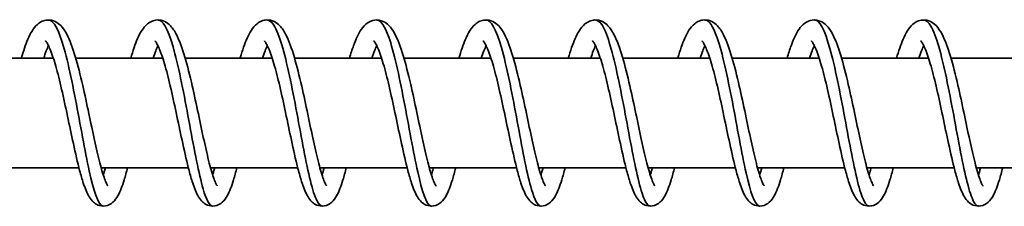
# Model space of a CAD drawing. Units: millimetres. Extents: x -17180 to 17846, y -3341 to 3710.
# Drawn here: x 14291 to 14381, y 1428 to 1445 of the extents above; entities that cross this region are included whole.
import ezdxf

# ---------------------------------------------------------------- set-up
doc = ezdxf.new("R2010")
doc.units = ezdxf.units.MM
doc.layers.add('Widoczne (ISO)', color=7, linetype='Continuous', lineweight=35)

msp = doc.modelspace()

# ---------------------------------------------------------------- linework, layer by layer
at = {"layer": 'Widoczne (ISO)'}
for p, q in [((14293.877, 1441.209), (14285.928, 1441.209)), ((14303.874, 1441.209), (14295.926, 1441.209)), ((14313.872, 1441.209), (14305.923, 1441.209)), ((14323.869, 1441.209), (14315.92, 1441.209)), ((14333.866, 1441.209), (14325.918, 1441.209)), ((14343.864, 1441.209), (14335.915, 1441.209)), ((14353.861, 1441.209), (14345.912, 1441.209)), ((14363.858, 1441.209), (14355.909, 1441.209)), ((14373.855, 1441.209), (14365.907, 1441.209)), ((14383.853, 1441.209), (14375.904, 1441.209)), ((14296.215, 1431.209), (14288.242, 1431.209)), ((14306.212, 1431.209), (14298.24, 1431.209)), ((14316.209, 1431.209), (14308.237, 1431.209)), ((14326.207, 1431.209), (14318.234, 1431.209)), ((14336.204, 1431.209), (14328.231, 1431.209)), ((14346.201, 1431.209), (14338.229, 1431.209)), ((14356.198, 1431.209), (14348.226, 1431.209)), ((14366.196, 1431.209), (14358.223, 1431.209)), ((14376.193, 1431.209), (14368.221, 1431.209)), ((14386.19, 1431.209), (14378.218, 1431.209))]:
    msp.add_line(p, q, dxfattribs=at)
for points, knots in [([(14290.944, 1441.209), (14291.137, 1441.868), (14291.335, 1442.453), (14291.785, 1443.496), (14292.028, 1443.945), (14292.544, 1444.406), (14292.69, 1444.507), (14293.003, 1444.647), (14293.168, 1444.691), (14293.585, 1444.721), (14293.841, 1444.665), (14294.254, 1444.466), (14294.421, 1444.333), (14294.783, 1443.959), (14294.952, 1443.696), (14295.392, 1442.856), (14295.64, 1442.169), (14296.112, 1440.585), (14296.339, 1439.681), (14296.748, 1437.908), (14296.936, 1437.029), (14297.293, 1435.339), (14297.467, 1434.506), (14297.8, 1432.983), (14297.963, 1432.271), (14298.27, 1431.073), (14298.421, 1430.562), (14298.617, 1430.022), (14298.676, 1429.88), (14298.77, 1429.684), (14298.808, 1429.618), (14298.843, 1429.564), (14298.851, 1429.555), (14298.851, 1429.555)], [546.053184, 546.053184, 546.053184, 546.053184, 546.30963, 546.30963, 546.602105, 546.602105, 546.696164, 546.696164, 546.778393, 546.778393, 546.899852, 546.899852, 547.015394, 547.015394, 547.194646, 547.194646, 547.515807, 547.515807, 547.821714, 547.821714, 548.086271, 548.086271, 548.340165, 548.340165, 548.587039, 548.587039, 548.824575, 548.824575, 548.93106, 548.93106, 549.020828, 549.020828, 549.069525, 549.069525, 549.069525, 549.069525]), ([(14293.435, 1444.701), (14293.795, 1444.694), (14294.155, 1444.176), (14294.508, 1443.206), (14294.987, 1441.888), (14295.453, 1439.754), (14295.896, 1437.456), (14296.339, 1435.158), (14296.759, 1432.73), (14297.16, 1430.913), (14297.561, 1429.096), (14297.944, 1427.917), (14298.325, 1427.736), (14298.361, 1427.719), (14298.397, 1427.711), (14298.434, 1427.712)], [701.409555, 701.409555, 701.409555, 701.409555, 702.012872, 702.012872, 702.012872, 702.83298, 702.83298, 702.83298, 703.653089, 703.653089, 703.653089, 704.473197, 704.473197, 704.473197, 704.551148, 704.551148, 704.551148, 704.551148]), ([(14300.942, 1441.209), (14300.943, 1441.212), (14300.944, 1441.216), (14301.144, 1441.902), (14301.349, 1442.503), (14301.812, 1443.552), (14302.059, 1443.999), (14302.59, 1444.44), (14302.731, 1444.531), (14303.033, 1444.656), (14303.191, 1444.695), (14303.599, 1444.719), (14303.851, 1444.661), (14304.261, 1444.46), (14304.428, 1444.325), (14304.79, 1443.946), (14304.96, 1443.678), (14305.401, 1442.825), (14305.651, 1442.129), (14306.123, 1440.535), (14306.349, 1439.63), (14306.756, 1437.859), (14306.944, 1436.981), (14307.3, 1435.293), (14307.474, 1434.461), (14307.806, 1432.943), (14307.969, 1432.234), (14308.276, 1431.043), (14308.426, 1430.536), (14308.622, 1430.004), (14308.68, 1429.865), (14308.772, 1429.675), (14308.809, 1429.612), (14308.842, 1429.563), (14308.849, 1429.555), (14308.849, 1429.555)], [550.951844, 550.951844, 550.951844, 550.951844, 550.953241, 550.953241, 551.219029, 551.219029, 551.513501, 551.513501, 551.601481, 551.601481, 551.680018, 551.680018, 551.800497, 551.800497, 551.91659, 551.91659, 552.097983, 552.097983, 552.420912, 552.420912, 552.725495, 552.725495, 552.989734, 552.989734, 553.243489, 553.243489, 553.490227, 553.490227, 553.727523, 553.727523, 553.833674, 553.833674, 553.922759, 553.922759, 553.968165, 553.968165, 553.968165, 553.968165]), ([(14303.432, 1444.706), (14303.469, 1444.706), (14303.505, 1444.701), (14303.541, 1444.691), (14304.03, 1444.549), (14304.518, 1443.409), (14304.987, 1441.617), (14305.457, 1439.825), (14305.908, 1437.408), (14306.336, 1435.104), (14306.764, 1432.801), (14307.168, 1430.645), (14307.559, 1429.294), (14307.855, 1428.272), (14308.143, 1427.723), (14308.431, 1427.716)], [707.69274, 707.69274, 707.69274, 707.69274, 707.753631, 707.753631, 707.753631, 708.57374, 708.57374, 708.57374, 709.393848, 709.393848, 709.393848, 710.213957, 710.213957, 710.213957, 710.834333, 710.834333, 710.834333, 710.834333]), ([(14310.939, 1441.209), (14310.944, 1441.225), (14310.949, 1441.242), (14311.153, 1441.939), (14311.359, 1442.537), (14311.825, 1443.58), (14312.074, 1444.026), (14312.613, 1444.457), (14312.751, 1444.543), (14313.047, 1444.661), (14313.202, 1444.697), (14313.605, 1444.717), (14313.856, 1444.658), (14314.265, 1444.455), (14314.431, 1444.32), (14314.794, 1443.938), (14314.964, 1443.668), (14315.406, 1442.807), (14315.656, 1442.105), (14316.128, 1440.505), (14316.353, 1439.601), (14316.759, 1437.83), (14316.947, 1436.952), (14317.303, 1435.266), (14317.477, 1434.434), (14317.809, 1432.919), (14317.971, 1432.212), (14318.278, 1431.026), (14318.428, 1430.521), (14318.623, 1429.994), (14318.681, 1429.857), (14318.772, 1429.669), (14318.808, 1429.608), (14318.839, 1429.562), (14318.846, 1429.555), (14318.846, 1429.555)], [555.850474, 555.850474, 555.850474, 555.850474, 555.857002, 555.857002, 556.123091, 556.123091, 556.418618, 556.418618, 556.503492, 556.503492, 556.580292, 556.580292, 556.700294, 556.700294, 556.816708, 556.816708, 556.999387, 556.999387, 557.323317, 557.323317, 557.627127, 557.627127, 557.891182, 557.891182, 558.144856, 558.144856, 558.391513, 558.391513, 558.628668, 558.628668, 558.734618, 558.734618, 558.823295, 558.823295, 558.866774, 558.866774, 558.866774, 558.866774]), ([(14313.43, 1444.697), (14313.632, 1444.699), (14313.833, 1444.543), (14314.034, 1444.224), (14314.52, 1443.453), (14314.998, 1441.741), (14315.455, 1439.612), (14315.912, 1437.484), (14316.347, 1434.969), (14316.76, 1432.837), (14317.174, 1430.704), (14317.566, 1428.985), (14317.95, 1428.205), (14318.11, 1427.878), (14318.269, 1427.718), (14318.428, 1427.72)], [713.975926, 713.975926, 713.975926, 713.975926, 714.314499, 714.314499, 714.314499, 715.134608, 715.134608, 715.134608, 715.954716, 715.954716, 715.954716, 716.774825, 716.774825, 716.774825, 717.117518, 717.117518, 717.117518, 717.117518]), ([(14320.936, 1441.209), (14321.057, 1441.623), (14321.18, 1442.008), (14321.525, 1442.957), (14321.747, 1443.453), (14322.178, 1444.068), (14322.346, 1444.26), (14322.753, 1444.553), (14322.988, 1444.66), (14323.511, 1444.73), (14323.796, 1444.679), (14324.227, 1444.478), (14324.394, 1444.349), (14324.754, 1443.986), (14324.921, 1443.731), (14325.359, 1442.915), (14325.604, 1442.248), (14326.077, 1440.688), (14326.306, 1439.782), (14326.718, 1438.006), (14326.907, 1437.127), (14327.265, 1435.434), (14327.44, 1434.597), (14327.773, 1433.065), (14327.937, 1432.348), (14328.245, 1431.134), (14328.396, 1430.614), (14328.595, 1430.058), (14328.654, 1429.911), (14328.751, 1429.703), (14328.791, 1429.631), (14328.833, 1429.567), (14328.843, 1429.555), (14328.843, 1429.555)], [560.748945, 560.748945, 560.748945, 560.748945, 560.909483, 560.909483, 561.188214, 561.188214, 561.334262, 561.334262, 561.460152, 561.460152, 561.592242, 561.592242, 561.705623, 561.705623, 561.881056, 561.881056, 562.198219, 562.198219, 562.50683, 562.50683, 562.772057, 562.772057, 563.026236, 563.026236, 563.273384, 563.273384, 563.51139, 563.51139, 563.618532, 563.618532, 563.709648, 563.709648, 563.765076, 563.765076, 563.765076, 563.765076]), ([(14323.427, 1444.701), (14323.794, 1444.694), (14324.162, 1444.152), (14324.522, 1443.143), (14325.001, 1441.801), (14325.467, 1439.65), (14325.909, 1437.348), (14326.351, 1435.045), (14326.77, 1432.626), (14327.171, 1430.828), (14327.571, 1429.03), (14327.954, 1427.879), (14328.335, 1427.728), (14328.365, 1427.716), (14328.395, 1427.711), (14328.425, 1427.711)], [720.259111, 720.259111, 720.259111, 720.259111, 720.875367, 720.875367, 720.875367, 721.695476, 721.695476, 721.695476, 722.515584, 722.515584, 722.515584, 723.335693, 723.335693, 723.335693, 723.400704, 723.400704, 723.400704, 723.400704]), ([(14330.933, 1441.209), (14331.126, 1441.868), (14331.324, 1442.453), (14331.774, 1443.496), (14332.017, 1443.945), (14332.533, 1444.406), (14332.679, 1444.507), (14332.993, 1444.647), (14333.157, 1444.691), (14333.574, 1444.721), (14333.83, 1444.665), (14334.243, 1444.466), (14334.41, 1444.333), (14334.772, 1443.959), (14334.941, 1443.696), (14335.381, 1442.856), (14335.629, 1442.169), (14336.101, 1440.585), (14336.328, 1439.681), (14336.737, 1437.908), (14336.925, 1437.029), (14337.282, 1435.339), (14337.456, 1434.506), (14337.789, 1432.983), (14337.952, 1432.271), (14338.259, 1431.073), (14338.41, 1430.562), (14338.606, 1430.022), (14338.665, 1429.88), (14338.759, 1429.684), (14338.797, 1429.618), (14338.832, 1429.564), (14338.84, 1429.555), (14338.84, 1429.555)], [565.647417, 565.647417, 565.647417, 565.647417, 565.903863, 565.903863, 566.196338, 566.196338, 566.290397, 566.290397, 566.372626, 566.372626, 566.494085, 566.494085, 566.609627, 566.609627, 566.788879, 566.788879, 567.11004, 567.11004, 567.415947, 567.415947, 567.680504, 567.680504, 567.934398, 567.934398, 568.181273, 568.181273, 568.418808, 568.418808, 568.525293, 568.525293, 568.615062, 568.615062, 568.663758, 568.663758, 568.663758, 568.663758]), ([(14333.424, 1444.706), (14333.468, 1444.706), (14333.512, 1444.699), (14333.556, 1444.683), (14334.045, 1444.512), (14334.532, 1443.342), (14335.001, 1441.531), (14335.47, 1439.72), (14335.921, 1437.295), (14336.348, 1434.995), (14336.775, 1432.696), (14337.179, 1430.557), (14337.57, 1429.231), (14337.859, 1428.249), (14338.141, 1427.723), (14338.423, 1427.716)], [726.542296, 726.542296, 726.542296, 726.542296, 726.616127, 726.616127, 726.616127, 727.436235, 727.436235, 727.436235, 728.256344, 728.256344, 728.256344, 729.076452, 729.076452, 729.076452, 729.683889, 729.683889, 729.683889, 729.683889]), ([(14340.931, 1441.209), (14340.932, 1441.212), (14340.933, 1441.216), (14341.133, 1441.902), (14341.338, 1442.503), (14341.801, 1443.552), (14342.048, 1443.999), (14342.58, 1444.44), (14342.72, 1444.531), (14343.022, 1444.656), (14343.18, 1444.695), (14343.588, 1444.719), (14343.84, 1444.661), (14344.251, 1444.46), (14344.417, 1444.325), (14344.78, 1443.946), (14344.949, 1443.678), (14345.391, 1442.825), (14345.64, 1442.129), (14346.112, 1440.535), (14346.338, 1439.63), (14346.745, 1437.859), (14346.933, 1436.981), (14347.289, 1435.293), (14347.463, 1434.461), (14347.795, 1432.943), (14347.958, 1432.234), (14348.265, 1431.043), (14348.415, 1430.536), (14348.611, 1430.004), (14348.669, 1429.865), (14348.761, 1429.675), (14348.798, 1429.612), (14348.831, 1429.563), (14348.838, 1429.555), (14348.838, 1429.555)], [570.546077, 570.546077, 570.546077, 570.546077, 570.547475, 570.547475, 570.813262, 570.813262, 571.107734, 571.107734, 571.195714, 571.195714, 571.274251, 571.274251, 571.39473, 571.39473, 571.510823, 571.510823, 571.692216, 571.692216, 572.015145, 572.015145, 572.319728, 572.319728, 572.583967, 572.583967, 572.837722, 572.837722, 573.08446, 573.08446, 573.321756, 573.321756, 573.427908, 573.427908, 573.516992, 573.516992, 573.562398, 573.562398, 573.562398, 573.562398]), ([(14343.421, 1444.697), (14343.631, 1444.699), (14343.841, 1444.53), (14344.049, 1444.187), (14344.535, 1443.387), (14345.012, 1441.652), (14345.468, 1439.511), (14345.924, 1437.371), (14346.359, 1434.856), (14346.772, 1432.736), (14347.184, 1430.616), (14347.576, 1428.921), (14347.96, 1428.168), (14348.114, 1427.866), (14348.267, 1427.718), (14348.42, 1427.72)], [732.825481, 732.825481, 732.825481, 732.825481, 733.176995, 733.176995, 733.176995, 733.997103, 733.997103, 733.997103, 734.817212, 734.817212, 734.817212, 735.63732, 735.63732, 735.63732, 735.967074, 735.967074, 735.967074, 735.967074]), ([(14350.928, 1441.209), (14350.933, 1441.225), (14350.938, 1441.242), (14351.142, 1441.939), (14351.348, 1442.537), (14351.814, 1443.58), (14352.063, 1444.026), (14352.602, 1444.457), (14352.74, 1444.543), (14353.036, 1444.661), (14353.191, 1444.697), (14353.594, 1444.717), (14353.845, 1444.658), (14354.254, 1444.455), (14354.42, 1444.32), (14354.783, 1443.938), (14354.953, 1443.668), (14355.395, 1442.807), (14355.645, 1442.105), (14356.117, 1440.505), (14356.342, 1439.601), (14356.748, 1437.83), (14356.936, 1436.952), (14357.292, 1435.266), (14357.466, 1434.434), (14357.798, 1432.919), (14357.961, 1432.212), (14358.267, 1431.026), (14358.417, 1430.521), (14358.612, 1429.994), (14358.67, 1429.857), (14358.761, 1429.669), (14358.797, 1429.608), (14358.829, 1429.562), (14358.835, 1429.555), (14358.835, 1429.555)], [575.444707, 575.444707, 575.444707, 575.444707, 575.451235, 575.451235, 575.717325, 575.717325, 576.012851, 576.012851, 576.097725, 576.097725, 576.174525, 576.174525, 576.294527, 576.294527, 576.410941, 576.410941, 576.593621, 576.593621, 576.91755, 576.91755, 577.22136, 577.22136, 577.485415, 577.485415, 577.739089, 577.739089, 577.985746, 577.985746, 578.222901, 578.222901, 578.328851, 578.328851, 578.417528, 578.417528, 578.461007, 578.461007, 578.461007, 578.461007]), ([(14353.419, 1444.702), (14353.794, 1444.694), (14354.169, 1444.128), (14354.537, 1443.079), (14355.015, 1441.712), (14355.48, 1439.544), (14355.922, 1437.238), (14356.363, 1434.932), (14356.781, 1432.522), (14357.182, 1430.743), (14357.582, 1428.964), (14357.964, 1427.843), (14358.345, 1427.722), (14358.369, 1427.714), (14358.393, 1427.711), (14358.417, 1427.711)], [739.108667, 739.108667, 739.108667, 739.108667, 739.737862, 739.737862, 739.737862, 740.557971, 740.557971, 740.557971, 741.378079, 741.378079, 741.378079, 742.198188, 742.198188, 742.198188, 742.250259, 742.250259, 742.250259, 742.250259]), ([(14360.925, 1441.209), (14361.046, 1441.623), (14361.169, 1442.008), (14361.514, 1442.957), (14361.736, 1443.453), (14362.167, 1444.068), (14362.335, 1444.26), (14362.742, 1444.553), (14362.977, 1444.66), (14363.5, 1444.73), (14363.785, 1444.679), (14364.216, 1444.478), (14364.383, 1444.349), (14364.743, 1443.986), (14364.911, 1443.731), (14365.348, 1442.915), (14365.593, 1442.248), (14366.066, 1440.688), (14366.296, 1439.782), (14366.707, 1438.006), (14366.896, 1437.127), (14367.254, 1435.434), (14367.429, 1434.597), (14367.762, 1433.065), (14367.926, 1432.348), (14368.234, 1431.134), (14368.385, 1430.614), (14368.584, 1430.058), (14368.644, 1429.911), (14368.74, 1429.703), (14368.78, 1429.631), (14368.822, 1429.567), (14368.832, 1429.555), (14368.832, 1429.555)], [580.343178, 580.343178, 580.343178, 580.343178, 580.503716, 580.503716, 580.782447, 580.782447, 580.928495, 580.928495, 581.054385, 581.054385, 581.186475, 581.186475, 581.299856, 581.299856, 581.475289, 581.475289, 581.792452, 581.792452, 582.101063, 582.101063, 582.36629, 582.36629, 582.620469, 582.620469, 582.867617, 582.867617, 583.105623, 583.105623, 583.212765, 583.212765, 583.303881, 583.303881, 583.359309, 583.359309, 583.359309, 583.359309]), ([(14363.416, 1444.705), (14363.468, 1444.706), (14363.519, 1444.696), (14363.571, 1444.675), (14364.06, 1444.473), (14364.547, 1443.275), (14365.015, 1441.445), (14365.484, 1439.615), (14365.933, 1437.181), (14366.36, 1434.887), (14366.786, 1432.592), (14367.19, 1430.47), (14367.58, 1429.168), (14367.863, 1428.225), (14368.139, 1427.723), (14368.415, 1427.717)], [745.391852, 745.391852, 745.391852, 745.391852, 745.478622, 745.478622, 745.478622, 746.29873, 746.29873, 746.29873, 747.118839, 747.118839, 747.118839, 747.938947, 747.938947, 747.938947, 748.533445, 748.533445, 748.533445, 748.533445]), ([(14370.922, 1441.209), (14371.115, 1441.868), (14371.313, 1442.453), (14371.763, 1443.496), (14372.006, 1443.945), (14372.522, 1444.406), (14372.668, 1444.507), (14372.982, 1444.647), (14373.146, 1444.691), (14373.563, 1444.721), (14373.819, 1444.665), (14374.232, 1444.466), (14374.399, 1444.333), (14374.761, 1443.959), (14374.93, 1443.696), (14375.37, 1442.856), (14375.618, 1442.169), (14376.09, 1440.585), (14376.318, 1439.681), (14376.726, 1437.908), (14376.914, 1437.029), (14377.271, 1435.339), (14377.446, 1434.506), (14377.778, 1432.983), (14377.941, 1432.271), (14378.248, 1431.073), (14378.399, 1430.562), (14378.595, 1430.022), (14378.654, 1429.88), (14378.748, 1429.684), (14378.786, 1429.618), (14378.821, 1429.564), (14378.829, 1429.555), (14378.829, 1429.555)], [585.24165, 585.24165, 585.24165, 585.24165, 585.498096, 585.498096, 585.790571, 585.790571, 585.88463, 585.88463, 585.966859, 585.966859, 586.088318, 586.088318, 586.20386, 586.20386, 586.383112, 586.383112, 586.704273, 586.704273, 587.010181, 587.010181, 587.274737, 587.274737, 587.528631, 587.528631, 587.775506, 587.775506, 588.013041, 588.013041, 588.119527, 588.119527, 588.209295, 588.209295, 588.257991, 588.257991, 588.257991, 588.257991]), ([(14373.413, 1444.697), (14373.631, 1444.698), (14373.848, 1444.516), (14374.064, 1444.148), (14374.549, 1443.32), (14375.026, 1441.562), (14375.482, 1439.41), (14375.937, 1437.258), (14376.371, 1434.744), (14376.783, 1432.636), (14377.195, 1430.528), (14377.586, 1428.857), (14377.97, 1428.133), (14378.118, 1427.854), (14378.265, 1427.717), (14378.412, 1427.719)], [751.675037, 751.675037, 751.675037, 751.675037, 752.03949, 752.03949, 752.03949, 752.859598, 752.859598, 752.859598, 753.679707, 753.679707, 753.679707, 754.499815, 754.499815, 754.499815, 754.81663, 754.81663, 754.81663, 754.81663]), ([(14293.435, 1442.355), (14293.37, 1442.221), (14293.299, 1442.059), (14293.151, 1441.679), (14293.072, 1441.454), (14292.993, 1441.209)], [186.8187446, 186.8187446, 186.8187446, 186.8187446, 186.9199187, 186.9199187, 187.0293615, 187.0293615, 187.0293615, 187.0293615]), ([(14300.652, 1431.209), (14300.551, 1430.809), (14300.449, 1430.438), (14300.167, 1429.519), (14299.991, 1429.041), (14299.647, 1428.433), (14299.512, 1428.237), (14299.143, 1427.91), (14298.907, 1427.772), (14298.408, 1427.689), (14298.161, 1427.722), (14297.791, 1427.874), (14297.651, 1427.972), (14297.376, 1428.223), (14297.258, 1428.384), (14296.941, 1428.903), (14296.778, 1429.313), (14296.5, 1430.156), (14296.388, 1430.545), (14296.089, 1431.685), (14295.897, 1432.523), (14295.529, 1434.214), (14295.349, 1435.079), (14294.994, 1436.756), (14294.814, 1437.589), (14294.459, 1439.122), (14294.279, 1439.845), (14293.929, 1441.075), (14293.753, 1441.606), (14293.516, 1442.186), (14293.445, 1442.342), (14293.323, 1442.572), (14293.27, 1442.656), (14293.198, 1442.755), (14293.174, 1442.78), (14293.168, 1442.786), (14293.167, 1442.786), (14293.167, 1442.786)], [183.287499, 183.287499, 183.287499, 183.287499, 183.443377, 183.443377, 183.716823, 183.716823, 183.863686, 183.863686, 183.991435, 183.991435, 184.098055, 184.098055, 184.18565, 184.18565, 184.306841, 184.306841, 184.554869, 184.554869, 184.726462, 184.726462, 185.016008, 185.016008, 185.278309, 185.278309, 185.530101, 185.530101, 185.774912, 185.774912, 186.010325, 186.010325, 186.116557, 186.116557, 186.209091, 186.209091, 186.286682, 186.286682, 186.297117, 186.297117, 186.297117, 186.297117]), ([(14303.432, 1442.355), (14303.367, 1442.221), (14303.297, 1442.059), (14303.149, 1441.679), (14303.07, 1441.454), (14302.99, 1441.209)], [181.9571782, 181.9571782, 181.9571782, 181.9571782, 182.0583523, 182.0583523, 182.1677951, 182.1677951, 182.1677951, 182.1677951]), ([(14310.65, 1431.209), (14310.548, 1430.809), (14310.446, 1430.438), (14310.164, 1429.519), (14309.988, 1429.041), (14309.644, 1428.433), (14309.509, 1428.237), (14309.14, 1427.91), (14308.904, 1427.772), (14308.406, 1427.689), (14308.158, 1427.722), (14307.789, 1427.874), (14307.648, 1427.972), (14307.373, 1428.223), (14307.255, 1428.384), (14306.938, 1428.903), (14306.775, 1429.313), (14306.497, 1430.156), (14306.386, 1430.545), (14306.086, 1431.685), (14305.894, 1432.523), (14305.526, 1434.214), (14305.346, 1435.079), (14304.991, 1436.756), (14304.811, 1437.589), (14304.456, 1439.122), (14304.276, 1439.845), (14303.926, 1441.075), (14303.751, 1441.606), (14303.514, 1442.186), (14303.442, 1442.342), (14303.32, 1442.572), (14303.268, 1442.656), (14303.195, 1442.755), (14303.171, 1442.78), (14303.165, 1442.786), (14303.165, 1442.786), (14303.165, 1442.786)], [178.425933, 178.425933, 178.425933, 178.425933, 178.581811, 178.581811, 178.855256, 178.855256, 179.00212, 179.00212, 179.129869, 179.129869, 179.236489, 179.236489, 179.324083, 179.324083, 179.445275, 179.445275, 179.693302, 179.693302, 179.864896, 179.864896, 180.154442, 180.154442, 180.416743, 180.416743, 180.668534, 180.668534, 180.913345, 180.913345, 181.148759, 181.148759, 181.25499, 181.25499, 181.347524, 181.347524, 181.425116, 181.425116, 181.435551, 181.435551, 181.435551, 181.435551]), ([(14313.43, 1442.355), (14313.364, 1442.221), (14313.294, 1442.059), (14313.146, 1441.679), (14313.067, 1441.454), (14312.987, 1441.209)], [177.0956118, 177.0956118, 177.0956118, 177.0956118, 177.1967859, 177.1967859, 177.3062287, 177.3062287, 177.3062287, 177.3062287]), ([(14320.647, 1431.209), (14320.545, 1430.809), (14320.443, 1430.438), (14320.162, 1429.519), (14319.985, 1429.041), (14319.642, 1428.433), (14319.506, 1428.237), (14319.138, 1427.91), (14318.902, 1427.772), (14318.403, 1427.689), (14318.156, 1427.722), (14317.786, 1427.874), (14317.645, 1427.972), (14317.37, 1428.223), (14317.252, 1428.384), (14316.936, 1428.903), (14316.773, 1429.313), (14316.495, 1430.156), (14316.383, 1430.545), (14316.083, 1431.685), (14315.891, 1432.523), (14315.524, 1434.214), (14315.343, 1435.079), (14314.988, 1436.756), (14314.809, 1437.589), (14314.453, 1439.122), (14314.273, 1439.845), (14313.924, 1441.075), (14313.748, 1441.606), (14313.511, 1442.186), (14313.439, 1442.342), (14313.317, 1442.572), (14313.265, 1442.656), (14313.192, 1442.755), (14313.168, 1442.78), (14313.162, 1442.786), (14313.162, 1442.786), (14313.162, 1442.786)], [173.564367, 173.564367, 173.564367, 173.564367, 173.720244, 173.720244, 173.99369, 173.99369, 174.140553, 174.140553, 174.268303, 174.268303, 174.374922, 174.374922, 174.462517, 174.462517, 174.583708, 174.583708, 174.831736, 174.831736, 175.003329, 175.003329, 175.292876, 175.292876, 175.555177, 175.555177, 175.806968, 175.806968, 176.051779, 176.051779, 176.287192, 176.287192, 176.393424, 176.393424, 176.485958, 176.485958, 176.56355, 176.56355, 176.573985, 176.573985, 176.573985, 176.573985]), ([(14323.427, 1442.355), (14323.362, 1442.221), (14323.291, 1442.059), (14323.143, 1441.679), (14323.064, 1441.454), (14322.984, 1441.209)], [172.2340454, 172.2340454, 172.2340454, 172.2340454, 172.3352195, 172.3352195, 172.4446623, 172.4446623, 172.4446623, 172.4446623]), ([(14330.644, 1431.209), (14330.542, 1430.809), (14330.44, 1430.438), (14330.159, 1429.519), (14329.982, 1429.041), (14329.639, 1428.433), (14329.504, 1428.237), (14329.135, 1427.91), (14328.899, 1427.772), (14328.4, 1427.689), (14328.153, 1427.722), (14327.783, 1427.874), (14327.642, 1427.972), (14327.367, 1428.223), (14327.25, 1428.384), (14326.933, 1428.903), (14326.77, 1429.313), (14326.492, 1430.156), (14326.38, 1430.545), (14326.08, 1431.685), (14325.888, 1432.523), (14325.521, 1434.214), (14325.341, 1435.079), (14324.985, 1436.756), (14324.806, 1437.589), (14324.451, 1439.122), (14324.27, 1439.845), (14323.921, 1441.075), (14323.745, 1441.606), (14323.508, 1442.186), (14323.436, 1442.342), (14323.314, 1442.572), (14323.262, 1442.656), (14323.19, 1442.755), (14323.166, 1442.78), (14323.16, 1442.786), (14323.159, 1442.786), (14323.159, 1442.786)], [168.7028, 168.7028, 168.7028, 168.7028, 168.858678, 168.858678, 169.132124, 169.132124, 169.278987, 169.278987, 169.406736, 169.406736, 169.513356, 169.513356, 169.60095, 169.60095, 169.722142, 169.722142, 169.970169, 169.970169, 170.141763, 170.141763, 170.431309, 170.431309, 170.69361, 170.69361, 170.945402, 170.945402, 171.190213, 171.190213, 171.425626, 171.425626, 171.531857, 171.531857, 171.624391, 171.624391, 171.701983, 171.701983, 171.712418, 171.712418, 171.712418, 171.712418]), ([(14333.424, 1442.355), (14333.359, 1442.221), (14333.289, 1442.059), (14333.14, 1441.679), (14333.061, 1441.454), (14332.982, 1441.209)], [167.372479, 167.372479, 167.372479, 167.372479, 167.4736531, 167.4736531, 167.5830959, 167.5830959, 167.5830959, 167.5830959]), ([(14340.642, 1431.209), (14340.54, 1430.809), (14340.438, 1430.438), (14340.156, 1429.519), (14339.98, 1429.041), (14339.636, 1428.433), (14339.501, 1428.237), (14339.132, 1427.91), (14338.896, 1427.772), (14338.397, 1427.689), (14338.15, 1427.722), (14337.78, 1427.874), (14337.64, 1427.972), (14337.365, 1428.223), (14337.247, 1428.384), (14336.93, 1428.903), (14336.767, 1429.313), (14336.489, 1430.156), (14336.377, 1430.545), (14336.078, 1431.685), (14335.886, 1432.523), (14335.518, 1434.214), (14335.338, 1435.079), (14334.983, 1436.756), (14334.803, 1437.589), (14334.448, 1439.122), (14334.268, 1439.845), (14333.918, 1441.075), (14333.743, 1441.606), (14333.506, 1442.186), (14333.434, 1442.342), (14333.312, 1442.572), (14333.259, 1442.656), (14333.187, 1442.755), (14333.163, 1442.78), (14333.157, 1442.786), (14333.156, 1442.786), (14333.156, 1442.786)], [163.841234, 163.841234, 163.841234, 163.841234, 163.997111, 163.997111, 164.270557, 164.270557, 164.41742, 164.41742, 164.54517, 164.54517, 164.65179, 164.65179, 164.739384, 164.739384, 164.860575, 164.860575, 165.108603, 165.108603, 165.280196, 165.280196, 165.569743, 165.569743, 165.832044, 165.832044, 166.083835, 166.083835, 166.328646, 166.328646, 166.56406, 166.56406, 166.670291, 166.670291, 166.762825, 166.762825, 166.840417, 166.840417, 166.850852, 166.850852, 166.850852, 166.850852]), ([(14343.421, 1442.355), (14343.356, 1442.221), (14343.286, 1442.059), (14343.138, 1441.679), (14343.059, 1441.454), (14342.979, 1441.209)], [162.5109126, 162.5109126, 162.5109126, 162.5109126, 162.6120867, 162.6120867, 162.7215295, 162.7215295, 162.7215295, 162.7215295]), ([(14350.639, 1431.209), (14350.537, 1430.809), (14350.435, 1430.438), (14350.153, 1429.519), (14349.977, 1429.041), (14349.633, 1428.433), (14349.498, 1428.237), (14349.13, 1427.91), (14348.893, 1427.772), (14348.395, 1427.689), (14348.147, 1427.722), (14347.778, 1427.874), (14347.637, 1427.972), (14347.362, 1428.223), (14347.244, 1428.384), (14346.928, 1428.903), (14346.765, 1429.313), (14346.487, 1430.156), (14346.375, 1430.545), (14346.075, 1431.685), (14345.883, 1432.523), (14345.515, 1434.214), (14345.335, 1435.079), (14344.98, 1436.756), (14344.8, 1437.589), (14344.445, 1439.122), (14344.265, 1439.845), (14343.915, 1441.075), (14343.74, 1441.606), (14343.503, 1442.186), (14343.431, 1442.342), (14343.309, 1442.572), (14343.257, 1442.656), (14343.184, 1442.755), (14343.16, 1442.78), (14343.154, 1442.786), (14343.154, 1442.786), (14343.154, 1442.786)], [158.979667, 158.979667, 158.979667, 158.979667, 159.135545, 159.135545, 159.408991, 159.408991, 159.555854, 159.555854, 159.683603, 159.683603, 159.790223, 159.790223, 159.877818, 159.877818, 159.999009, 159.999009, 160.247037, 160.247037, 160.41863, 160.41863, 160.708176, 160.708176, 160.970477, 160.970477, 161.222269, 161.222269, 161.46708, 161.46708, 161.702493, 161.702493, 161.808725, 161.808725, 161.901259, 161.901259, 161.97885, 161.97885, 161.989285, 161.989285, 161.989285, 161.989285]), ([(14353.419, 1442.355), (14353.353, 1442.221), (14353.283, 1442.059), (14353.135, 1441.679), (14353.056, 1441.454), (14352.976, 1441.209)], [157.6493462, 157.6493462, 157.6493462, 157.6493462, 157.7505203, 157.7505203, 157.8599631, 157.8599631, 157.8599631, 157.8599631]), ([(14360.636, 1431.209), (14360.534, 1430.809), (14360.432, 1430.438), (14360.151, 1429.519), (14359.974, 1429.041), (14359.631, 1428.433), (14359.495, 1428.237), (14359.127, 1427.91), (14358.891, 1427.772), (14358.392, 1427.689), (14358.145, 1427.722), (14357.775, 1427.874), (14357.634, 1427.972), (14357.359, 1428.223), (14357.241, 1428.384), (14356.925, 1428.903), (14356.762, 1429.313), (14356.484, 1430.156), (14356.372, 1430.545), (14356.072, 1431.685), (14355.88, 1432.523), (14355.513, 1434.214), (14355.333, 1435.079), (14354.977, 1436.756), (14354.798, 1437.589), (14354.443, 1439.122), (14354.262, 1439.845), (14353.913, 1441.075), (14353.737, 1441.606), (14353.5, 1442.186), (14353.428, 1442.342), (14353.306, 1442.572), (14353.254, 1442.656), (14353.181, 1442.755), (14353.157, 1442.78), (14353.151, 1442.786), (14353.151, 1442.786), (14353.151, 1442.786)], [154.118101, 154.118101, 154.118101, 154.118101, 154.273979, 154.273979, 154.547424, 154.547424, 154.694288, 154.694288, 154.822037, 154.822037, 154.928657, 154.928657, 155.016251, 155.016251, 155.137443, 155.137443, 155.38547, 155.38547, 155.557064, 155.557064, 155.84661, 155.84661, 156.108911, 156.108911, 156.360702, 156.360702, 156.605513, 156.605513, 156.840927, 156.840927, 156.947158, 156.947158, 157.039692, 157.039692, 157.117284, 157.117284, 157.127719, 157.127719, 157.127719, 157.127719]), ([(14363.416, 1442.355), (14363.351, 1442.221), (14363.28, 1442.059), (14363.132, 1441.679), (14363.053, 1441.454), (14362.974, 1441.209)], [152.7877798, 152.7877798, 152.7877798, 152.7877798, 152.8889539, 152.8889539, 152.9983967, 152.9983967, 152.9983967, 152.9983967]), ([(14370.633, 1431.209), (14370.531, 1430.809), (14370.43, 1430.438), (14370.148, 1429.519), (14369.971, 1429.041), (14369.628, 1428.433), (14369.493, 1428.237), (14369.124, 1427.91), (14368.888, 1427.772), (14368.389, 1427.689), (14368.142, 1427.722), (14367.772, 1427.874), (14367.631, 1427.972), (14367.357, 1428.223), (14367.239, 1428.384), (14366.922, 1428.903), (14366.759, 1429.313), (14366.481, 1430.156), (14366.369, 1430.545), (14366.069, 1431.685), (14365.878, 1432.523), (14365.51, 1434.214), (14365.33, 1435.079), (14364.975, 1436.756), (14364.795, 1437.589), (14364.44, 1439.122), (14364.26, 1439.845), (14363.91, 1441.075), (14363.734, 1441.606), (14363.497, 1442.186), (14363.425, 1442.342), (14363.303, 1442.572), (14363.251, 1442.656), (14363.179, 1442.755), (14363.155, 1442.78), (14363.149, 1442.786), (14363.148, 1442.786), (14363.148, 1442.786)], [149.256535, 149.256535, 149.256535, 149.256535, 149.412412, 149.412412, 149.685858, 149.685858, 149.832721, 149.832721, 149.960471, 149.960471, 150.06709, 150.06709, 150.154685, 150.154685, 150.275876, 150.275876, 150.523904, 150.523904, 150.695497, 150.695497, 150.985044, 150.985044, 151.247345, 151.247345, 151.499136, 151.499136, 151.743947, 151.743947, 151.97936, 151.97936, 152.085592, 152.085592, 152.178126, 152.178126, 152.255718, 152.255718, 152.266153, 152.266153, 152.266153, 152.266153]), ([(14373.413, 1442.355), (14373.348, 1442.221), (14373.278, 1442.059), (14373.13, 1441.679), (14373.05, 1441.454), (14372.971, 1441.209)], [147.9262134, 147.9262134, 147.9262134, 147.9262134, 148.0273875, 148.0273875, 148.1368303, 148.1368303, 148.1368303, 148.1368303]), ([(14380.631, 1431.209), (14380.529, 1430.809), (14380.427, 1430.438), (14380.145, 1429.519), (14379.969, 1429.041), (14379.625, 1428.433), (14379.49, 1428.237), (14379.121, 1427.91), (14378.885, 1427.772), (14378.386, 1427.689), (14378.139, 1427.722), (14377.769, 1427.874), (14377.629, 1427.972), (14377.354, 1428.223), (14377.236, 1428.384), (14376.919, 1428.903), (14376.756, 1429.313), (14376.478, 1430.156), (14376.367, 1430.545), (14376.067, 1431.685), (14375.875, 1432.523), (14375.507, 1434.214), (14375.327, 1435.079), (14374.972, 1436.756), (14374.792, 1437.589), (14374.437, 1439.122), (14374.257, 1439.845), (14373.907, 1441.075), (14373.732, 1441.606), (14373.495, 1442.186), (14373.423, 1442.342), (14373.301, 1442.572), (14373.248, 1442.656), (14373.176, 1442.755), (14373.152, 1442.78), (14373.146, 1442.786), (14373.146, 1442.786), (14373.146, 1442.786)], [144.394968, 144.394968, 144.394968, 144.394968, 144.550846, 144.550846, 144.824292, 144.824292, 144.971155, 144.971155, 145.098904, 145.098904, 145.205524, 145.205524, 145.293118, 145.293118, 145.41431, 145.41431, 145.662338, 145.662338, 145.833931, 145.833931, 146.123477, 146.123477, 146.385778, 146.385778, 146.63757, 146.63757, 146.882381, 146.882381, 147.117794, 147.117794, 147.224025, 147.224025, 147.316559, 147.316559, 147.394151, 147.394151, 147.404586, 147.404586, 147.404586, 147.404586]), ([(14298.434, 1430.55), (14298.462, 1430.639), (14298.491, 1430.733), (14298.555, 1430.95), (14298.591, 1431.076), (14298.628, 1431.209)], [549.7305872, 549.7305872, 549.7305872, 549.7305872, 549.7777506, 549.7777506, 549.8357905, 549.8357905, 549.8357905, 549.8357905]), ([(14308.431, 1430.551), (14308.462, 1430.646), (14308.493, 1430.747), (14308.557, 1430.966), (14308.591, 1431.084), (14308.625, 1431.209)], [554.6292442, 554.6292442, 554.6292442, 554.6292442, 554.6800312, 554.6800312, 554.7344411, 554.7344411, 554.7344411, 554.7344411]), ([(14328.426, 1430.55), (14328.45, 1430.626), (14328.474, 1430.704), (14328.538, 1430.919), (14328.579, 1431.06), (14328.62, 1431.209)], [564.4261025, 564.4261025, 564.4261025, 564.4261025, 564.4661352, 564.4661352, 564.5313164, 564.5313164, 564.5313164, 564.5313164]), ([(14338.423, 1430.55), (14338.451, 1430.639), (14338.48, 1430.733), (14338.544, 1430.95), (14338.581, 1431.076), (14338.617, 1431.209)], [569.3248203, 569.3248203, 569.3248203, 569.3248203, 569.3719837, 569.3719837, 569.4300236, 569.4300236, 569.4300236, 569.4300236]), ([(14348.42, 1430.551), (14348.451, 1430.646), (14348.482, 1430.747), (14348.546, 1430.966), (14348.58, 1431.084), (14348.614, 1431.209)], [574.2234773, 574.2234773, 574.2234773, 574.2234773, 574.2742644, 574.2742644, 574.3286742, 574.3286742, 574.3286742, 574.3286742]), ([(14368.415, 1430.55), (14368.439, 1430.626), (14368.463, 1430.704), (14368.527, 1430.919), (14368.568, 1431.06), (14368.609, 1431.209)], [584.0203356, 584.0203356, 584.0203356, 584.0203356, 584.0603683, 584.0603683, 584.1255495, 584.1255495, 584.1255495, 584.1255495]), ([(14378.412, 1430.55), (14378.44, 1430.639), (14378.469, 1430.733), (14378.534, 1430.95), (14378.57, 1431.076), (14378.606, 1431.209)], [588.9190534, 588.9190534, 588.9190534, 588.9190534, 588.9662168, 588.9662168, 589.0242567, 589.0242567, 589.0242567, 589.0242567])]:
    msp.add_open_spline(points, degree=3, knots=knots, dxfattribs=at)
for points in [[(14318.428, 1430.55), (14318.491, 1430.748), (14318.556, 1430.969), (14318.622, 1431.209)], [(14358.417, 1430.55), (14358.48, 1430.748), (14358.545, 1430.969), (14358.611, 1431.209)]]:
    msp.add_open_spline(points, degree=3, dxfattribs=at)

doc.saveas('drawing.dxf')
